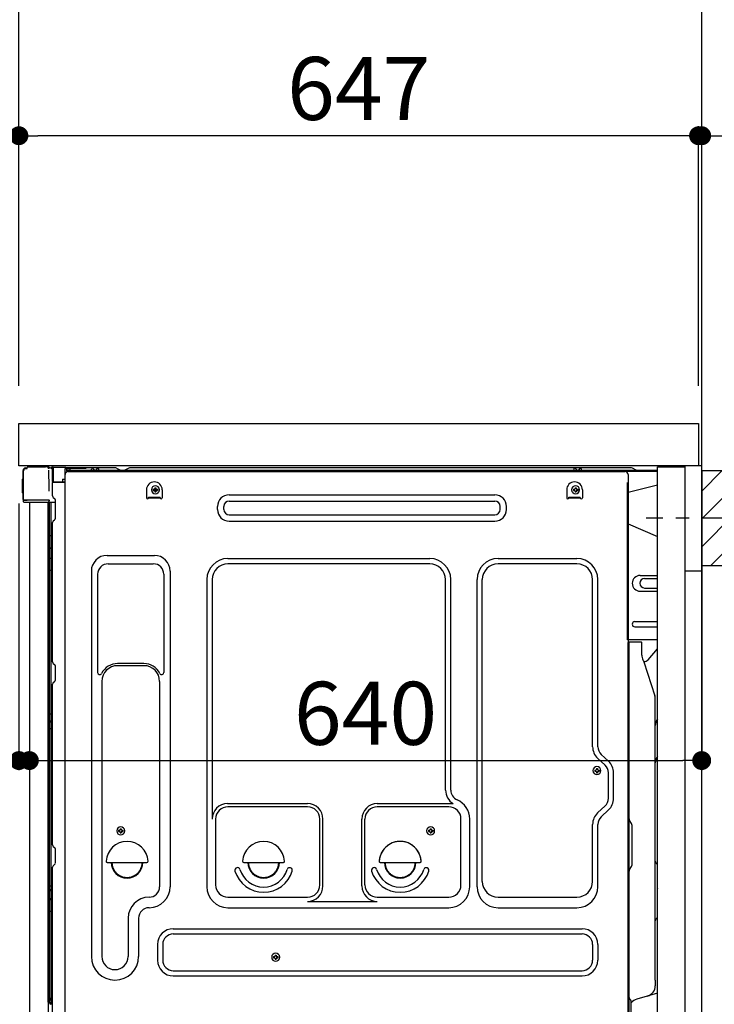
# Model space of a CAD drawing. Extents: x 56059 to 82181, y -32850 to -24450.
# Drawn here: x 78567 to 79228, y -30658 to -29721 of the extents above; entities that cross this region are included whole.
import ezdxf

# ---------------------------------------------------------------- set-up
doc = ezdxf.new("R2010")
doc.units = 0
doc.header["$LTSCALE"] = 50
doc.header["$MEASUREMENT"] = 0
for name, pattern in [('CENTER', [2, 1.25, -0.25, 0.25, -0.25]), ('CENTERLINE', [30, 24, -1.5, 3, -1.5]), ('HIDDEN', [0.375, 0.25, -0.125]), ('HIDDENNEW0', [4.5, 3, -1.5]), ('PHANTOM', [2.5, 1.25, -0.25, 0.25, -0.25, 0.25, -0.25])]:
    doc.linetypes.add(name, pattern=pattern)
doc.layers.get('0').update_dxf_attribs({"linetype": 'CONTINUOUS'})
for name, color, linetype in [('111-壁仕上', 3, 'CONTINUOUS'), ('121-キャビネット（中）', 253, 'HIDDEN'), ('126-甲板', 2, 'CONTINUOUS'), ('150-機器', 8, 'CONTINUOUS'), ('166-寸法B', 11, 'CONTINUOUS'), ('180-補助', 161, 'CONTINUOUS')]:
    doc.layers.add(name, color=color, linetype=linetype)
doc.styles.add('KH001', font='txt')
doc.dimstyles.new('KH1xx030', dxfattribs={"dimscale": 30, "dimtxt": 2, "dimasz": 0.6, "dimexe": 0.3, "dimexo": 1.2, "dimgap": 0.5, "dimtad": 3, "dimdec": 1, "dimdsep": 46, "dimlunit": 6, "dimtxsty": 'KH001', "dimblk": 'DOT', "dimcen": 1, "dimdle": 1, "dimclrd": 256, "dimclre": 256, "dimclrt": 256, "dimadec": 0, "dimazin": 0, "dimtfac": 1, "dimtdec": 1, "dimtix": 1, "dimtmove": 2, "dimatfit": 3, "dimldrblk": 'CLOSEDBLANK', "dimfxl": 1, "dimtolj": 1, "dimtzin": 0, "dimlwd": -1, "dimlwe": -1, "dimarcsym": 0})

# ---------------------------------------------------------------- blocks, each defined once
blk = doc.blocks.new('_Dot')
at = {"color": 0, "linetype": 'ByBlock', "lineweight": -2}
blk.add_line((-0.5, 0), (-1, 0), dxfattribs=at)
at = {"color": 0, "linetype": 'ByBlock', "const_width": 0.5}
blk.add_lwpolyline([(-0.25, 0, 1), (0.25, 0, 1)], format="xyb", close=True, dxfattribs=at)
blk = doc.blocks.new('*D141')
at = {"layer": '166-寸法B', "transparency": 16777216}
for p, q in [((79307.2, -30195.34), (79619.02, -30195.34)), ((79610.02, -30717.34), (79610.02, -30213.34)), ((79252.12, -30735.34), (79619.02, -30735.34))]:
    blk.add_line(p, q, dxfattribs=at)
at = {"layer": '166-寸法B', "transparency": 16777216, "xscale": 18, "yscale": 18, "zscale": 18}
for p, rotation in [((79610.02, -30195.34), 90), ((79610.02, -30735.34), 270)]:
    blk.add_blockref('_Dot', p, dxfattribs=dict(at, rotation=rotation))
at = {"layer": '166-寸法B', "transparency": 16777216, "insert": (79565.02, -30465.34), "char_height": 60, "attachment_point": 5, "rotation": 90, "style": 'KH001'}
blk.add_mtext('\\A1;540', dxfattribs=at)
blk = doc.blocks.new('_ClosedBlank')
at = {"color": 0, "linetype": 'ByBlock', "lineweight": -2}
for p, q in [((-1, 0.167), (0, 0)), ((-1, 0.167), (-1, -0.167)), ((0, 0), (-1, -0.167))]:
    blk.add_line(p, q, dxfattribs=at)
blk = doc.blocks.new('*D149')
at = {"layer": '166-寸法B', "transparency": 16777216}
for p, q in [((78805.12, -29545.34), (78251.53, -29545.34)), ((78260.53, -30087.34), (78260.53, -29563.34)), ((78530.12, -30105.34), (78251.53, -30105.34))]:
    blk.add_line(p, q, dxfattribs=at)
at = {"layer": '166-寸法B', "transparency": 16777216, "xscale": 18, "yscale": 18, "zscale": 18}
for p, rotation in [((78260.53, -29545.34), 90), ((78260.53, -30105.34), 270)]:
    blk.add_blockref('_Dot', p, dxfattribs=dict(at, rotation=rotation))
at = {"layer": '166-寸法B', "transparency": 16777216, "insert": (78215.53, -29825.34), "char_height": 60, "attachment_point": 5, "rotation": 90, "style": 'KH001'}
blk.add_mtext('\\A1;560', dxfattribs=at)
blk = doc.blocks.new('*D152')
at = {"layer": '166-寸法B', "transparency": 16777216}
for p, q in [((78805.12, -29545.34), (78116.53, -29545.34)), ((78125.53, -30947.34), (78125.53, -29563.34)), ((78530.64, -30965.34), (78116.53, -30965.34))]:
    blk.add_line(p, q, dxfattribs=at)
at = {"layer": '166-寸法B', "transparency": 16777216, "xscale": 18, "yscale": 18, "zscale": 18}
for p, rotation in [((78125.53, -29545.34), 90), ((78125.53, -30965.34), 270)]:
    blk.add_blockref('_Dot', p, dxfattribs=dict(at, rotation=rotation))
at = {"layer": '166-寸法B', "transparency": 16777216, "insert": (78075.22, -30255.34), "char_height": 60, "attachment_point": 5, "rotation": 90, "style": 'KH001'}
blk.add_mtext('\\A1;1,420(1470)', dxfattribs=at)
blk = doc.blocks.new('*D153')
at = {"layer": '166-寸法B', "linetype": 'ByBlock', "transparency": 16777216}
for p, q in [((78566.12, -30181.34), (78566.12, -30435.15)), ((78576.12, -30181.34), (78576.12, -30435.15)), ((78566.12, -30426.15), (78426.9, -30426.15)), ((78548.12, -30426.15), (78530.12, -30426.15)), ((78566.12, -30426.15), (78576.12, -30426.15)), ((78594.12, -30426.15), (78612.12, -30426.15))]:
    blk.add_line(p, q, dxfattribs=at)
at = {"layer": '166-寸法B', "transparency": 16777216, "xscale": 18, "yscale": 18, "zscale": 18}
blk.add_blockref('_Dot', (78566.12, -30426.15), dxfattribs=at)
at = {"layer": '166-寸法B', "transparency": 16777216, "xscale": 18, "yscale": 18, "zscale": 18, "rotation": 180}
blk.add_blockref('_Dot', (78576.12, -30426.15), dxfattribs=at)
at = {"layer": '166-寸法B', "transparency": 16777216, "insert": (78475.56, -30381.15), "char_height": 60, "attachment_point": 5, "style": 'KH001'}
blk.add_mtext('\\A1;10', dxfattribs=at)
blk = doc.blocks.new('*D155')
at = {"layer": '166-寸法B', "transparency": 16777216}
for p, q in [((78530.12, -30145.34), (78386.53, -30145.34)), ((78395.53, -30844.34), (78395.53, -30163.34)), ((78540.12, -30862.34), (78386.53, -30862.34))]:
    blk.add_line(p, q, dxfattribs=at)
at = {"layer": '166-寸法B', "transparency": 16777216, "xscale": 18, "yscale": 18, "zscale": 18}
for p, rotation in [((78395.53, -30145.34), 90), ((78395.53, -30862.34), 270)]:
    blk.add_blockref('_Dot', p, dxfattribs=dict(at, rotation=rotation))
at = {"layer": '166-寸法B', "transparency": 16777216, "insert": (78350.53, -30503.84), "char_height": 60, "attachment_point": 5, "rotation": 90, "style": 'KH001'}
blk.add_mtext('\\A1;717', dxfattribs=at)
blk = doc.blocks.new('*D157')
at = {"layer": '166-寸法B', "transparency": 16777216}
for p, q in [((78566.12, -30069.34), (78566.12, -29687.15)), ((79216.12, -30069.34), (79216.12, -29687.15)), ((78584.12, -29696.15), (79198.12, -29696.15))]:
    blk.add_line(p, q, dxfattribs=at)
at = {"layer": '166-寸法B', "transparency": 16777216, "xscale": 18, "yscale": 18, "zscale": 18, "rotation": 180}
blk.add_blockref('_Dot', (78566.12, -29696.15), dxfattribs=at)
at = {"layer": '166-寸法B', "transparency": 16777216, "xscale": 18, "yscale": 18, "zscale": 18}
blk.add_blockref('_Dot', (79216.12, -29696.15), dxfattribs=at)
at = {"layer": '166-寸法B', "transparency": 16777216, "insert": (78891.12, -29651.15), "char_height": 60, "attachment_point": 5, "style": 'KH001'}
blk.add_mtext('\\A1;650', dxfattribs=at)
blk = doc.blocks.new('*D158')
at = {"layer": '166-寸法B', "transparency": 16777216}
for p, q in [((79213.12, -30069.34), (79213.12, -29822.15)), ((79216.12, -30069.34), (79216.12, -29822.15)), ((79195.12, -29831.15), (79177.12, -29831.15)), ((79216.12, -29831.15), (79213.12, -29831.15)), ((79216.12, -29831.15), (79687.33, -29831.15)), ((79234.12, -29831.15), (79252.12, -29831.15))]:
    blk.add_line(p, q, dxfattribs=at)
at = {"layer": '166-寸法B', "transparency": 16777216, "xscale": 18, "yscale": 18, "zscale": 18}
blk.add_blockref('_Dot', (79213.12, -29831.15), dxfattribs=at)
at = {"layer": '166-寸法B', "transparency": 16777216, "xscale": 18, "yscale": 18, "zscale": 18, "rotation": 180}
blk.add_blockref('_Dot', (79216.12, -29831.15), dxfattribs=at)
at = {"layer": '166-寸法B', "transparency": 16777216, "insert": (79482.82, -29781.14), "char_height": 60, "attachment_point": 5, "style": 'KH001'}
blk.add_mtext('\\A1;3〈ｸﾘｱﾗﾝｽ〉', dxfattribs=at)
blk = doc.blocks.new('*D159')
at = {"layer": '166-寸法B', "transparency": 16777216}
for p, q in [((78566.12, -30069.34), (78566.12, -29822.15)), ((79213.12, -30069.34), (79213.12, -29822.15)), ((79195.12, -29831.15), (78584.12, -29831.15))]:
    blk.add_line(p, q, dxfattribs=at)
at = {"layer": '166-寸法B', "transparency": 16777216, "xscale": 18, "yscale": 18, "zscale": 18, "rotation": 180}
blk.add_blockref('_Dot', (78566.12, -29831.15), dxfattribs=at)
at = {"layer": '166-寸法B', "transparency": 16777216, "xscale": 18, "yscale": 18, "zscale": 18}
blk.add_blockref('_Dot', (79213.12, -29831.15), dxfattribs=at)
at = {"layer": '166-寸法B', "transparency": 16777216, "insert": (78889.62, -29786.15), "char_height": 60, "attachment_point": 5, "style": 'KH001'}
blk.add_mtext('\\A1;647', dxfattribs=at)
blk = doc.blocks.new('*D160')
at = {"layer": '166-寸法B', "transparency": 16777216}
for p, q in [((79216.12, -30186.34), (79216.12, -30435.15)), ((78576.12, -30217.34), (78576.12, -30435.15)), ((78594.12, -30426.15), (79198.12, -30426.15))]:
    blk.add_line(p, q, dxfattribs=at)
at = {"layer": '166-寸法B', "transparency": 16777216, "xscale": 18, "yscale": 18, "zscale": 18, "rotation": 180}
blk.add_blockref('_Dot', (78576.12, -30426.15), dxfattribs=at)
at = {"layer": '166-寸法B', "transparency": 16777216, "xscale": 18, "yscale": 18, "zscale": 18}
blk.add_blockref('_Dot', (79216.12, -30426.15), dxfattribs=at)
at = {"layer": '166-寸法B', "transparency": 16777216, "insert": (78896.12, -30381.15), "char_height": 60, "attachment_point": 5, "style": 'KH001'}
blk.add_mtext('\\A1;640', dxfattribs=at)

msp = doc.modelspace()

# ---------------------------------------------------------------- hatches: boundary and pattern name
at = {"layer": '180-補助'}
h = msp.add_hatch(dxfattribs=at)
h.set_pattern_fill('ANSI31', color=256, scale=150, style=0)
h.set_pattern_definition([(45, (-375524.416, -30337.585), (-13.25825215, 13.25825215), [])])
h.paths.add_polyline_path([(79216.12, -30240.34), (79246.12, -30240.34), (79246.12, -30150.34), (79216.12, -30150.34)])

# ---------------------------------------------------------------- linework, layer by layer
at = {"layer": '111-壁仕上', "ltscale": 2}
msp.add_lwpolyline([(78400.61, -30965.34), (79216.12, -30965.34), (79216.12, -28565.34), (78400.61, -28565.34)], dxfattribs=at)
at = {"layer": '121-キャビネット（中）', "linetype": 'Continuous', "ltscale": 2}
msp.add_line((79200.12, -30145.34), (78601.12, -30145.34), dxfattribs=at)
at = {"layer": '121-キャビネット（中）', "linetype": 'Continuous'}
for p, q in [((79216.12, -30145.34), (79200.12, -30145.34)), ((79216.12, -30815.34), (79216.12, -30145.34))]:
    msp.add_line(p, q, dxfattribs=at)
at = {"layer": '121-キャビネット（中）', "linetype": 'Continuous', "flags": 128}
for points in [[(79200.12, -30146.34), (79200.12, -30814.34), (79174.12, -30814.34), (79174.12, -30146.34)], [(79200.12, -30145.34), (79200.12, -30245.34), (79216.12, -30245.34), (79216.12, -30145.34)]]:
    msp.add_lwpolyline(points, close=True, dxfattribs=at)
at = {"layer": '126-甲板'}
msp.add_lwpolyline([(78566.12, -30105.34), (79213.12, -30105.34), (79213.12, -30145.34), (78566.12, -30145.34)], close=True, dxfattribs=at)
at = {"layer": '150-機器', "color": 13, "linetype": 'Continuous'}
for p, q in [((78570.04, -30177.6), (78570.04, -30150)), ((78570.54, -30177.85), (78570.54, -30150.15)), ((78572.44, -30148.15), (78572.46, -30148.13)), ((78572.46, -30148.13), (78573.77, -30148.1)), ((78572.54, -30147.5), (78574.04, -30147.5)), ((78572.54, -30148.15), (78573.54, -30148.15)), ((78574.04, -30147.65), (78574.04, -30146.95)), ((78574.04, -30147.65), (78574.04, -30147.02)), ((78574.64, -30146.35), (78591.37, -30146.35)), ((78593.33, -30146.55), (78593.25, -30146.53)), ((78593.32, -30146.54), (78593.33, -30146.55)), ((78594.47, -30147.98), (78594.48, -30148.48)), ((78594.79, -30166.51), (78594.5, -30149.52)), ((78597.22, -30147.33), (78597.22, -30147.12)), ((78597.71, -30147.12), (78597.22, -30147.12)), ((78597.71, -30147.33), (78597.22, -30147.33)), ((78597.72, -30146.8), (78597.71, -30146.87)), ((78597.71, -30146.87), (78597.71, -30146.95)), ((78597.71, -30146.95), (78597.71, -30147.03)), ((78597.71, -30147.03), (78597.71, -30147.12)), ((78597.71, -30147.12), (78597.71, -30147.33)), ((78598.12, -30147.12), (78597.71, -30147.12)), ((78597.71, -30147.12), (78597.71, -30147.12)), ((78597.73, -30146.62), (78597.72, -30146.63)), ((78597.72, -30146.63), (78597.72, -30146.65)), ((78597.72, -30146.65), (78597.72, -30146.68)), ((78597.72, -30146.68), (78597.72, -30146.73)), ((78597.72, -30146.73), (78597.72, -30146.8)), ((78597.73, -30146.62), (78598.63, -30146.63)), ((78598.05, -30148.26), (78598.04, -30148.29)), ((78598.04, -30148.29), (78598.04, -30148.31)), ((78598.12, -30148.32), (78598.04, -30148.31)), ((78598.04, -30148.31), (78598.04, -30148.31)), ((78598.06, -30148.21), (78598.05, -30148.26)), ((78598.07, -30148.15), (78598.06, -30148.21)), ((78598.08, -30148.09), (78598.07, -30148.15)), ((78598.09, -30148.01), (78598.08, -30148.09)), ((78598.1, -30147.93), (78598.09, -30148.01)), ((78598.12, -30147.84), (78598.1, -30147.93)), ((78598.12, -30160.47), (78598.12, -30147.13)), ((78598.61, -30147.13), (78598.12, -30147.13)), ((78598.62, -30146.81), (78598.61, -30146.88)), ((78598.61, -30146.88), (78598.61, -30146.96)), ((78598.61, -30146.96), (78598.61, -30147.05)), ((78598.61, -30147.05), (78598.61, -30147.13)), ((78610.41, -30147.34), (78598.61, -30147.13)), ((78598.61, -30147.13), (78598.61, -30160.47)), ((78598.61, -30147.13), (78598.61, -30147.13)), ((78598.63, -30146.63), (78598.62, -30146.64)), ((78598.62, -30146.64), (78598.62, -30146.66)), ((78598.62, -30146.66), (78598.62, -30146.7)), ((78598.62, -30146.7), (78598.62, -30146.75)), ((78598.62, -30146.75), (78598.62, -30146.81)), ((78598.63, -30146.63), (78610.43, -30146.84)), ((78610.41, -30148.36), (78609.82, -30148.37)), ((78609.82, -30148.37), (78609.82, -30161.16)), ((78610.42, -30147.02), (78610.41, -30147.09)), ((78610.41, -30147.09), (78610.41, -30147.17)), ((78610.41, -30147.17), (78610.41, -30147.25)), ((78610.41, -30147.25), (78610.41, -30147.34)), ((78610.41, -30148.36), (78610.41, -30147.34)), ((78610.41, -30147.34), (78610.92, -30147.34)), ((78610.41, -30147.34), (78610.41, -30147.34)), ((78610.92, -30148.35), (78610.41, -30148.36)), ((78610.43, -30146.84), (78610.42, -30146.85)), ((78610.42, -30146.85), (78610.42, -30146.87)), ((78610.42, -30146.87), (78610.42, -30146.91)), ((78610.42, -30146.91), (78610.42, -30146.96)), ((78610.42, -30146.96), (78610.42, -30147.02)), ((78610.92, -30147.34), (78610.92, -30148.35)), ((78611.42, -30147.85), (78611.42, -30150.35)), ((78657.64, -30147.35), (78611.92, -30147.35)), ((79174.12, -30149.85), (78611.92, -30149.85)), ((79174.12, -30150.85), (78611.92, -30150.85)), ((78613.08, -30150.85), (79120.97, -30150.85)), ((78634.97, -30149.85), (78635.47, -30147.89)), ((78642.47, -30149.84), (78634.97, -30149.84)), ((78642.47, -30149.84), (78641.97, -30147.89)), ((78659.11, -30147.7), (78662.78, -30149.53)), ((78665.71, -30149.85), (78664.13, -30149.85)), ((78670.66, -30147.73), (78667.05, -30149.53)), ((78704.42, -30147.35), (78672.27, -30147.35)), ((79148.64, -30147.35), (78704.42, -30147.35)), ((79094.37, -30149.85), (79094.87, -30147.89)), ((79101.87, -30149.84), (79094.37, -30149.84)), ((79101.87, -30149.84), (79101.37, -30147.89)), ((79120.97, -30150.85), (79143.08, -30150.85)), ((79153.78, -30149.53), (79150.11, -30147.7)), ((78569.54, -30158.25), (78570.04, -30157.65)), ((78569.54, -30171.35), (78569.54, -30158.25)), ((78570.04, -30157.65), (78570.04, -30157.65)), ((78598.61, -30160.47), (78598.12, -30160.47)), ((78598.12, -30174.14), (78598.12, -30161.44)), ((78598.61, -30160.47), (78607.72, -30160.63)), ((78598.61, -30160.47), (78598.61, -30160.55)), ((78598.61, -30160.55), (78598.61, -30160.64)), ((78598.61, -30160.64), (78598.61, -30160.72)), ((78598.61, -30160.72), (78598.61, -30160.79)), ((78598.61, -30160.79), (78598.61, -30160.85)), ((78598.61, -30160.85), (78598.61, -30160.9)), ((78598.61, -30160.9), (78598.61, -30160.94)), ((78598.61, -30160.94), (78598.61, -30160.96)), ((78598.61, -30160.96), (78598.61, -30160.97)), ((78609.82, -30161.16), (78598.61, -30160.97)), ((78598.62, -30160.94), (78600.12, -30160.94)), ((78600.12, -30160.94), (78609.64, -30161.42)), ((78607.72, -30158.15), (78609.82, -30158.15)), ((78607.72, -30158.15), (78607.72, -30160.63)), ((78607.72, -30161.13), (78607.72, -30160.63)), ((78610.08, -30680.35), (78610.08, -30153.85)), ((79146.08, -30153.85), (79146.08, -30376.85)), ((78570.04, -30171.95), (78569.54, -30171.35)), ((78594.85, -30169.6), (78594.79, -30166.51)), ((78687.58, -30168.35), (78687.58, -30175.85)), ((78694.04, -30167.83), (78694.04, -30168.85)), ((78694.04, -30167.83), (78694.89, -30167.83)), ((78694.04, -30168.85), (78694.89, -30168.85)), ((78695.57, -30166.3), (78696.59, -30166.3)), ((78695.57, -30166.3), (78695.57, -30167.15)), ((78695.57, -30169.53), (78695.57, -30170.38)), ((78695.57, -30170.38), (78696.59, -30170.38)), ((78696.59, -30166.3), (78696.59, -30167.15)), ((78696.59, -30169.53), (78696.59, -30170.38)), ((78697.27, -30167.83), (78698.12, -30167.83)), ((78697.27, -30168.85), (78698.12, -30168.85)), ((78698.12, -30167.83), (78698.12, -30168.85)), ((78702.58, -30168.35), (78702.58, -30175.85)), ((79087.58, -30168.35), (79087.58, -30175.85)), ((79094.04, -30167.83), (79094.04, -30168.85)), ((79094.04, -30167.83), (79094.89, -30167.83)), ((79094.04, -30168.85), (79094.89, -30168.85)), ((79095.57, -30166.3), (79096.59, -30166.3)), ((79095.57, -30166.3), (79095.57, -30167.15)), ((79095.57, -30169.53), (79095.57, -30170.38)), ((79095.57, -30170.38), (79096.59, -30170.38)), ((79096.59, -30166.3), (79096.59, -30167.15)), ((79096.59, -30169.53), (79096.59, -30170.38)), ((79097.27, -30167.83), (79098.12, -30167.83)), ((79097.27, -30168.85), (79098.12, -30168.85)), ((79098.12, -30167.83), (79098.12, -30168.85)), ((79102.58, -30168.35), (79102.58, -30175.85)), ((79174.12, -30163.79), (79146.08, -30170.84)), ((78570.54, -30177.85), (78570.54, -30178.35)), ((78570.55, -30178.34), (78570.54, -30178.35)), ((78570.54, -30178.35), (78570.54, -30178.35)), ((78570.54, -30178.65), (78570.54, -30178.35)), ((78570.55, -30178.35), (78570.54, -30178.35)), ((78570.54, -30179.75), (78570.54, -30178.65)), ((78570.58, -30178.34), (78570.55, -30178.35)), ((78570.58, -30178.34), (78570.55, -30178.34)), ((78570.62, -30178.34), (78570.58, -30178.34)), ((78570.62, -30178.34), (78570.58, -30178.34)), ((78570.68, -30178.33), (78570.62, -30178.34)), ((78570.68, -30178.33), (78570.62, -30178.34)), ((78570.76, -30178.33), (78570.68, -30178.33)), ((78570.76, -30178.33), (78570.68, -30178.33)), ((78570.84, -30178.33), (78570.76, -30178.33)), ((78570.84, -30178.33), (78570.76, -30178.33)), ((78570.94, -30178.32), (78570.84, -30178.33)), ((78570.94, -30178.33), (78570.84, -30178.33)), ((78571.04, -30178.32), (78570.94, -30178.33)), ((78571.04, -30178.32), (78570.94, -30178.32)), ((78571.14, -30178.32), (78571.04, -30178.32)), ((78571.14, -30178.32), (78571.04, -30178.32)), ((78574.04, -30178.32), (78571.14, -30178.32)), ((78571.14, -30178.32), (78574.04, -30178.32)), ((78593.4, -30180.35), (78571.14, -30180.35)), ((78593.5, -30178.33), (78574.04, -30178.33)), ((78576.12, -30180.34), (78576.12, -30687.34)), ((78595, -30178.33), (78593.5, -30178.33)), ((78594.59, -30180.34), (78593.56, -30180.34)), ((78594.09, -30180.17), (78594.09, -30180.18)), ((78594.12, -30656.13), (78594.12, -30180.34)), ((78594.15, -30180.15), (78594.15, -30180.15)), ((78595.09, -30180.34), (78594.59, -30180.34)), ((78594.95, -30178.33), (78594.9, -30178.96)), ((78594.93, -30178.54), (78594.9, -30178.96)), ((78594.95, -30178.33), (78594.93, -30178.54)), ((78595, -30178.33), (78594.99, -30177.88)), ((78596.09, -30180.34), (78595.09, -30180.34)), ((78595.09, -30180.34), (78595.09, -30180.34)), ((78595.12, -30184.54), (78595.12, -30180.34)), ((78595.99, -30180.34), (78595.99, -30180.35)), ((78600.82, -30180.34), (78596.09, -30180.34)), ((78596.59, -30180.34), (78596.59, -30211.99)), ((78598.85, -30175.7), (78600.08, -30176.69)), ((78600.82, -30178.44), (78600.82, -30178.25)), ((78600.82, -30195.64), (78600.82, -30178.44)), ((78600.82, -30179.44), (78600.82, -30178.94)), ((78689.58, -30175.25), (78700.58, -30175.25)), ((78689.58, -30175.85), (78689.58, -30175.25)), ((78689.58, -30175.85), (78700.58, -30175.85)), ((78700.58, -30175.85), (78700.58, -30175.25)), ((78766.21, -30173.1), (79019.21, -30173.1)), ((78766.21, -30179.1), (79019.21, -30179.1)), ((79089.58, -30175.25), (79100.58, -30175.25)), ((79089.58, -30175.85), (79089.58, -30175.25)), ((79089.58, -30175.85), (79100.58, -30175.85)), ((79100.58, -30175.85), (79100.58, -30175.25)), ((78595.12, -30184.77), (78595.12, -30184.54)), ((78595.12, -30187.7), (78595.12, -30184.77)), ((78595.12, -30656.64), (78595.12, -30187.7)), ((78755.21, -30187.1), (78755.21, -30184.1)), ((78761.21, -30187.1), (78761.21, -30184.1)), ((79024.21, -30187.1), (79024.21, -30184.1)), ((79030.21, -30187.1), (79030.21, -30184.1)), ((78598.12, -30332.1), (78598.12, -30199.55)), ((78598.85, -30197.99), (78600.08, -30197)), ((78766.21, -30192.1), (79019.21, -30192.1)), ((78766.21, -30198.1), (79019.21, -30198.1)), ((79146.08, -30200.84), (79174.12, -30212.93)), ((78595.12, -30211.96), (78595.14, -30211.97)), ((78595.14, -30211.97), (78595.21, -30211.97)), ((78595.21, -30211.97), (78595.32, -30211.98)), ((78595.32, -30211.98), (78595.47, -30211.98)), ((78595.47, -30211.98), (78595.65, -30211.98)), ((78595.65, -30211.98), (78595.87, -30211.99)), ((78595.87, -30211.99), (78596.1, -30211.99)), ((78596.1, -30211.99), (78596.36, -30211.99)), ((78596.36, -30211.99), (78596.59, -30211.99)), ((78596.59, -30211.99), (78596.59, -30223.89)), ((78598.12, -30211.99), (78596.59, -30211.99)), ((78595.12, -30223.28), (78595.14, -30223.39)), ((78595.14, -30223.39), (78595.21, -30223.49)), ((78595.21, -30223.49), (78595.32, -30223.58)), ((78595.32, -30223.58), (78595.47, -30223.67)), ((78595.47, -30223.67), (78595.65, -30223.74)), ((78595.65, -30223.74), (78595.87, -30223.81)), ((78595.87, -30223.81), (78596.1, -30223.85)), ((78596.1, -30223.85), (78596.36, -30223.88)), ((78596.36, -30223.88), (78596.59, -30223.89)), ((78598.12, -30223.9), (78596.59, -30223.89)), ((78596.59, -30223.89), (78596.59, -30233.59)), ((78595.12, -30232.98), (78595.14, -30233.09)), ((78595.14, -30233.09), (78595.21, -30233.19)), ((78595.21, -30233.19), (78595.32, -30233.29)), ((78595.32, -30233.29), (78595.47, -30233.37)), ((78595.47, -30233.37), (78595.65, -30233.45)), ((78595.65, -30233.45), (78595.87, -30233.51)), ((78595.87, -30233.51), (78596.1, -30233.55)), ((78596.1, -30233.55), (78596.36, -30233.58)), ((78596.36, -30233.58), (78596.59, -30233.59)), ((78598.12, -30233.6), (78596.59, -30233.59)), ((78596.59, -30233.59), (78596.59, -30244.92)), ((78650.08, -30230.79), (78695.08, -30230.79)), ((78765.08, -30233.79), (78957.28, -30233.79)), ((79022.28, -30233.79), (79097.28, -30233.79)), ((78595.12, -30244.89), (78595.14, -30244.9)), ((78595.14, -30244.9), (78595.21, -30244.9)), ((78595.21, -30244.9), (78595.32, -30244.91)), ((78595.32, -30244.91), (78595.47, -30244.91)), ((78595.47, -30244.91), (78595.65, -30244.91)), ((78595.65, -30244.91), (78595.87, -30244.92)), ((78595.87, -30244.92), (78596.1, -30244.92)), ((78596.1, -30244.92), (78596.36, -30244.92)), ((78596.36, -30244.92), (78596.59, -30244.92)), ((78598.12, -30244.92), (78596.59, -30244.92)), ((78596.59, -30244.92), (78596.59, -30381.81)), ((78635.08, -30245.79), (78635.08, -30612.75)), ((78651.08, -30238.79), (78694.08, -30238.79)), ((78710.08, -30245.79), (78710.08, -30546.25)), ((78957.28, -30238.79), (78765.08, -30238.79)), ((79097.28, -30238.79), (79022.28, -30238.79)), ((78641.08, -30248.79), (78641.08, -30342.3)), ((78704.08, -30248.79), (78704.08, -30342.3)), ((78745.08, -30253.79), (78745.08, -30546.25)), ((78750.08, -30253.79), (78750.08, -30481.54)), ((78972.28, -30454.36), (78972.28, -30253.79)), ((78977.28, -30454.36), (78977.28, -30253.79)), ((79002.28, -30546.25), (79002.28, -30253.79)), ((79007.28, -30541.25), (79007.28, -30253.79)), ((79112.28, -30412.93), (79112.28, -30253.79)), ((79117.28, -30412.93), (79117.28, -30253.79)), ((79157.48, -30249.84), (79174.12, -30249.84)), ((79161.7, -30252.84), (79174.12, -30252.84)), ((79157.48, -30264.84), (79174.12, -30264.84)), ((79161.7, -30261.84), (79174.12, -30261.84)), ((79152.48, -30293.84), (79174.12, -30293.84)), ((79152.48, -30298.84), (79174.12, -30298.84)), ((79174.12, -30311.34), (79145.48, -30311.34)), ((79146.08, -30644.72), (79146.08, -30313.85)), ((79158.58, -30313.34), (79146.58, -30313.34)), ((79147.08, -30584.84), (79147.08, -30313.81)), ((79159.08, -30325.74), (79159.08, -30313.81)), ((79165.1, -30330.15), (79174.12, -30319.91)), ((79160.13, -30330.2), (79161.09, -30332.12)), ((78598.85, -30333.65), (78600.08, -30334.65)), ((78600.82, -30349.4), (78600.82, -30336.2)), ((78685.08, -30333.79), (78660.08, -30333.79)), ((78685.08, -30335.79), (78660.08, -30335.79)), ((79161.35, -30331.84), (79160.95, -30331.84)), ((79161.12, -30332.19), (79171.49, -30364.61)), ((78598.12, -30506.4), (78598.12, -30353.5)), ((78598.85, -30351.95), (78600.08, -30350.95)), ((78645.08, -30350.79), (78645.08, -30612.75)), ((78700.08, -30350.79), (78700.08, -30464.08)), ((79171.98, -30635.42), (79171.98, -30367.75)), ((79146.08, -30376.85), (79146.08, -30544.85)), ((78595.12, -30381.78), (78595.14, -30381.79)), ((78595.14, -30381.79), (78595.21, -30381.79)), ((78595.21, -30381.79), (78595.32, -30381.8)), ((78595.32, -30381.8), (78595.47, -30381.8)), ((78595.47, -30381.8), (78595.65, -30381.8)), ((78595.65, -30381.8), (78595.87, -30381.81)), ((78595.87, -30381.81), (78596.1, -30381.81)), ((78596.1, -30381.81), (78596.36, -30381.81)), ((78596.36, -30381.81), (78596.59, -30381.81)), ((78598.12, -30381.81), (78596.59, -30381.81)), ((78596.59, -30381.81), (78596.59, -30388.49)), ((78595.12, -30388.79), (78595.12, -30387.87)), ((78595.12, -30387.87), (78595.14, -30387.97)), ((78595.12, -30388.79), (78595.14, -30388.9)), ((78595.12, -30395.46), (78595.14, -30395.47)), ((78595.14, -30387.97), (78595.21, -30388.08)), ((78595.14, -30388.9), (78595.21, -30389)), ((78595.14, -30395.47), (78595.21, -30395.47)), ((78595.21, -30388.08), (78595.32, -30388.18)), ((78595.21, -30389), (78595.32, -30389.1)), ((78595.21, -30395.47), (78595.32, -30395.47)), ((78595.32, -30388.18), (78595.47, -30388.27)), ((78595.32, -30389.1), (78595.47, -30389.19)), ((78595.32, -30395.47), (78595.47, -30395.48)), ((78595.47, -30388.27), (78595.65, -30388.34)), ((78595.47, -30389.19), (78595.65, -30389.27)), ((78595.47, -30395.48), (78595.65, -30395.48)), ((78595.65, -30388.34), (78595.87, -30388.41)), ((78595.65, -30389.27), (78595.87, -30389.33)), ((78595.65, -30395.48), (78595.87, -30395.48)), ((78595.87, -30388.41), (78596.1, -30388.45)), ((78595.87, -30389.33), (78596.1, -30389.38)), ((78595.87, -30395.48), (78596.1, -30395.49)), ((78596.1, -30388.45), (78596.36, -30388.48)), ((78596.1, -30389.38), (78596.36, -30389.41)), ((78596.1, -30395.49), (78596.36, -30395.49)), ((78596.36, -30388.48), (78596.59, -30388.49)), ((78596.36, -30389.41), (78596.59, -30389.41)), ((78596.36, -30395.49), (78596.59, -30395.49)), ((78596.59, -30388.49), (78596.59, -30389.41)), ((78598.12, -30388.5), (78596.59, -30388.49)), ((78598.12, -30389.43), (78596.59, -30389.41)), ((78596.59, -30389.41), (78596.59, -30395.49)), ((78598.12, -30395.49), (78596.59, -30395.49)), ((78596.59, -30395.49), (78596.59, -30545.4)), ((79124.1, -30430.49), (79117.05, -30423.9)), ((79127.52, -30426.83), (79120.46, -30420.24)), ((79115.87, -30433.7), (79116.89, -30433.7)), ((79115.87, -30433.7), (79115.87, -30434.55)), ((79116.89, -30433.7), (79116.89, -30434.55)), ((79114.34, -30435.23), (79114.34, -30436.25)), ((79114.34, -30435.23), (79115.19, -30435.23)), ((79114.34, -30436.25), (79115.19, -30436.25)), ((79115.87, -30436.93), (79115.87, -30437.78)), ((79115.87, -30437.78), (79116.89, -30437.78)), ((79116.89, -30436.93), (79116.89, -30437.78)), ((79117.57, -30435.23), (79118.42, -30435.23)), ((79117.57, -30436.25), (79118.42, -30436.25)), ((79118.42, -30435.23), (79118.42, -30436.25)), ((79127.28, -30462.11), (79127.28, -30437.8)), ((79132.28, -30462.11), (79132.28, -30437.8)), ((78700.08, -30463.21), (78700.08, -30546.25)), ((78764.78, -30467.18), (78840.91, -30467.18)), ((78840.91, -30470.18), (78765.08, -30470.18)), ((78907.25, -30467.18), (78979.5, -30467.18)), ((78975.28, -30470.18), (78907.25, -30470.18)), ((79124.1, -30469.42), (79117.05, -30476)), ((78753.41, -30481.39), (78753.41, -30544.55)), ((79127.52, -30473.07), (79120.46, -30479.66)), ((78852.58, -30544.55), (78852.58, -30481.85)), ((78855.58, -30545.58), (78855.58, -30481.85)), ((78892.58, -30545.58), (78892.58, -30481.85)), ((78895.58, -30544.55), (78895.58, -30481.85)), ((78986.95, -30544.55), (78986.95, -30481.85)), ((78995.28, -30546.25), (78995.28, -30481.85)), ((79112.28, -30541.25), (79112.28, -30486.97)), ((79117.28, -30546.25), (79117.28, -30486.97)), ((79148.55, -30485.21), (79148.53, -30485.19)), ((79150.08, -30524.25), (79150.08, -30488.94)), ((78661.04, -30492.58), (78661.04, -30493.6)), ((78661.04, -30492.58), (78661.89, -30492.58)), ((78661.04, -30493.6), (78661.89, -30493.6)), ((78662.57, -30491.05), (78663.59, -30491.05)), ((78662.57, -30491.05), (78662.57, -30491.9)), ((78662.57, -30494.28), (78662.57, -30495.13)), ((78662.57, -30495.13), (78663.59, -30495.13)), ((78663.59, -30491.05), (78663.59, -30491.9)), ((78663.59, -30494.28), (78663.59, -30495.13)), ((78664.27, -30492.58), (78665.12, -30492.58)), ((78664.27, -30493.6), (78665.12, -30493.6)), ((78665.12, -30492.58), (78665.12, -30493.6)), ((78956.04, -30492.58), (78956.04, -30493.6)), ((78956.04, -30492.58), (78956.89, -30492.58)), ((78956.04, -30493.6), (78956.89, -30493.6)), ((78957.57, -30491.05), (78958.59, -30491.05)), ((78957.57, -30491.05), (78957.57, -30491.9)), ((78957.57, -30494.28), (78957.57, -30495.13)), ((78957.57, -30495.13), (78958.59, -30495.13)), ((78958.59, -30491.05), (78958.59, -30491.9)), ((78958.59, -30494.28), (78958.59, -30495.13)), ((78959.27, -30492.58), (78960.12, -30492.58)), ((78959.27, -30493.6), (78960.12, -30493.6)), ((78960.12, -30492.58), (78960.12, -30493.6)), ((78598.85, -30507.95), (78600.08, -30508.95)), ((78600.82, -30523.7), (78600.82, -30510.5)), ((78598.12, -30679.34), (78598.12, -30527.8)), ((78598.85, -30526.25), (78600.08, -30525.25)), ((78650.11, -30523.1), (78688.05, -30523.1)), ((78780.11, -30523.1), (78818.05, -30523.1)), ((78910.11, -30523.1), (78948.05, -30523.1)), ((79148.55, -30527.98), (79148.53, -30528)), ((79172.57, -30523.45), (79173.31, -30524.19)), ((79173.98, -30574.88), (79173.98, -30525.81)), ((79146.08, -30534.85), (79146.08, -30632.35)), ((78595.12, -30545.38), (78595.14, -30545.38)), ((78595.14, -30545.38), (78595.21, -30545.39)), ((78595.21, -30545.39), (78595.32, -30545.39)), ((78595.32, -30545.39), (78595.47, -30545.39)), ((78595.47, -30545.39), (78595.65, -30545.4)), ((78595.65, -30545.4), (78595.87, -30545.4)), ((78595.87, -30545.4), (78596.1, -30545.4)), ((78596.1, -30545.4), (78596.36, -30545.4)), ((78596.36, -30545.4), (78596.59, -30545.4)), ((78596.59, -30545.4), (78596.59, -30549.91)), ((78598.12, -30545.4), (78596.59, -30545.4)), ((78595.12, -30548.71), (78595.14, -30548.92)), ((78595.14, -30548.92), (78595.21, -30549.12)), ((78595.21, -30549.12), (78595.32, -30549.31)), ((78595.32, -30549.31), (78595.47, -30549.48)), ((78595.47, -30549.48), (78595.65, -30549.63)), ((78595.65, -30549.63), (78595.87, -30549.75)), ((78595.87, -30549.75), (78596.1, -30549.84)), ((78596.1, -30549.84), (78596.36, -30549.89)), ((78596.36, -30549.89), (78596.59, -30549.91)), ((78598.12, -30549.93), (78596.59, -30549.91)), ((78596.59, -30549.91), (78596.59, -30558.46)), ((78765.08, -30556.22), (78840.91, -30556.22)), ((78907.25, -30556.22), (78975.28, -30556.22)), ((79022.28, -30556.25), (79097.28, -30556.25)), ((79173.98, -30547.74), (79174.12, -30547.93)), ((78595.12, -30557.26), (78595.14, -30557.47)), ((78595.14, -30557.47), (78595.21, -30557.67)), ((78595.21, -30557.67), (78595.32, -30557.86)), ((78595.32, -30557.86), (78595.47, -30558.03)), ((78595.47, -30558.03), (78595.65, -30558.18)), ((78595.65, -30558.18), (78595.87, -30558.3)), ((78595.87, -30558.3), (78596.1, -30558.39)), ((78596.1, -30558.39), (78596.36, -30558.44)), ((78596.36, -30558.44), (78596.59, -30558.46)), ((78596.59, -30558.46), (78596.59, -30569.56)), ((78598.12, -30558.48), (78596.59, -30558.46)), ((78840.91, -30560.25), (78907.25, -30560.25)), ((79147.08, -30679.84), (79147.08, -30565.34)), ((78595.12, -30569.53), (78595.14, -30569.54)), ((78595.14, -30569.54), (78595.21, -30569.55)), ((78595.21, -30569.55), (78595.32, -30569.55)), ((78595.32, -30569.55), (78595.47, -30569.55)), ((78595.47, -30569.55), (78595.65, -30569.56)), ((78595.65, -30569.56), (78595.87, -30569.56)), ((78595.87, -30569.56), (78596.1, -30569.56)), ((78596.1, -30569.56), (78596.36, -30569.56)), ((78596.36, -30569.56), (78596.59, -30569.57)), ((78598.12, -30569.57), (78596.59, -30569.56)), ((78596.59, -30569.56), (78596.59, -30652.38)), ((78765.08, -30566.25), (78975.28, -30566.25)), ((79022.28, -30566.25), (79097.28, -30566.25)), ((78670.08, -30576.25), (78670.08, -30612.75)), ((78680.08, -30576.25), (78680.08, -30612.75)), ((79173.31, -30576.5), (79172.57, -30577.24)), ((78713.08, -30586.25), (79102.28, -30586.25)), ((78713.08, -30591.25), (79102.28, -30591.25)), ((78698.08, -30601.25), (78698.08, -30616.25)), ((78703.08, -30601.25), (78703.08, -30616.25)), ((79112.28, -30601.25), (79112.28, -30616.25)), ((79117.28, -30601.25), (79117.28, -30616.25)), ((79171.98, -30613.78), (79171.98, -30600.45)), ((78810.07, -30611.35), (78811.09, -30611.35)), ((78810.07, -30611.35), (78810.07, -30612.2)), ((78811.09, -30611.35), (78811.09, -30612.2)), ((78808.54, -30612.88), (78808.54, -30613.9)), ((78808.54, -30612.88), (78809.39, -30612.88)), ((78808.54, -30613.9), (78809.39, -30613.9)), ((78810.07, -30614.58), (78810.07, -30615.43)), ((78810.07, -30615.43), (78811.09, -30615.43)), ((78811.09, -30614.58), (78811.09, -30615.43)), ((78811.77, -30612.88), (78812.62, -30612.88)), ((78811.77, -30613.9), (78812.62, -30613.9)), ((78812.62, -30612.88), (78812.62, -30613.9)), ((78713.08, -30626.25), (79102.28, -30626.25)), ((78713.08, -30631.25), (79102.28, -30631.25)), ((79146.08, -30632.35), (79146.08, -30680.35)), ((79171.98, -30635.42), (79171.98, -30640.54)), ((79146.08, -30665.54), (79146.08, -30644.72)), ((79174.12, -30647.74), (79154.37, -30653.29)), ((78594.61, -30656.63), (78596.72, -30656.66)), ((78595.12, -30652.35), (78595.12, -30652.84)), ((78595.12, -30652.35), (78595.14, -30652.36)), ((78595.12, -30656.64), (78595.12, -30656.64)), ((78595.14, -30652.36), (78595.21, -30652.36)), ((78595.21, -30652.36), (78595.32, -30652.37)), ((78595.32, -30652.37), (78595.47, -30652.37)), ((78595.47, -30652.37), (78595.65, -30652.38)), ((78595.65, -30652.38), (78595.87, -30652.38)), ((78595.87, -30652.38), (78596.1, -30652.38)), ((78596.1, -30652.38), (78596.36, -30652.38)), ((78596.36, -30652.38), (78596.59, -30652.38)), ((78596.59, -30652.73), (78596.58, -30653.07)), ((78596.58, -30653.07), (78596.58, -30653.38)), ((78596.58, -30653.38), (78596.58, -30653.66)), ((78596.58, -30653.66), (78596.58, -30653.9)), ((78596.58, -30653.9), (78596.58, -30654.1)), ((78596.58, -30654.1), (78596.58, -30654.24)), ((78596.58, -30654.24), (78596.59, -30654.32)), ((78596.59, -30652.38), (78598.12, -30652.41)), ((78596.59, -30652.38), (78596.59, -30652.73)), ((78596.59, -30654.32), (78596.59, -30654.34)), ((78598.12, -30654.37), (78596.59, -30654.34)), ((78598.12, -30658.17), (78596.59, -30658.14)), ((78596.72, -30656.67), (78596.72, -30654.35)), ((78596.72, -30656.67), (78596.74, -30656.85)), ((78596.74, -30656.85), (78596.81, -30657.01)), ((78596.81, -30657.01), (78596.92, -30657.17)), ((78596.92, -30657.17), (78597.07, -30657.31)), ((78597.07, -30657.31), (78597.25, -30657.44)), ((78597.25, -30657.44), (78597.47, -30657.54)), ((78597.47, -30657.54), (78597.7, -30657.61)), ((78597.7, -30657.61), (78597.96, -30657.66)), ((78597.96, -30657.66), (78598.12, -30657.67)), ((79149.08, -30667.86), (79149.08, -30655.37))]:
    msp.add_line(p, q, dxfattribs=at)
at = {"layer": '150-機器', "color": 13, "linetype": 'HIDDENNEW0'}
for p, q in [((78611.92, -30147.65), (78630.01, -30147.65)), ((78611.95, -30148.05), (78614.42, -30147.65)), ((78612, -30148.34), (78614.46, -30147.95)), ((78612, -30150.84), (78614.46, -30150.45)), ((78614.42, -30147.65), (78614.46, -30147.95)), ((78614.46, -30147.95), (78614.46, -30150.45)), ((78636.97, -30148.5), (78636.47, -30147.6)), ((78640.97, -30147.6), (78640.46, -30148.5)), ((79096.37, -30148.5), (79095.87, -30147.6)), ((79100.37, -30147.6), (79099.86, -30148.5)), ((79145.48, -30311.34), (79145.48, -30154.34)), ((79146.08, -30154.34), (79146.08, -30311.34))]:
    msp.add_line(p, q, dxfattribs=at)
at = {"layer": '150-機器', "color": 13, "linetype": 'PHANTOM'}
msp.add_line((78594.12, -30656.64), (78594.12, -30687.34), dxfattribs=at)
at = {"layer": '150-機器', "color": 253, "linetype": 'Continuous'}
msp.add_lwpolyline([(79216.12, -30240.34), (79246.12, -30240.34), (79246.12, -30150.34), (79216.12, -30150.34)], close=True, dxfattribs=at)
at = {"layer": '150-機器', "color": 13, "linetype": 'Continuous'}
for centre, radius, start, end in [((78572.54, -30150), 2.5, 90, 180), ((78572.54, -30150.15), 2, 90.00496, 179.47694), ((78572.54, -30150.19), 2, 178.49076, 179.01851), ((78573.54, -30147.65), 0.5, 269.98066, 321.69185), ((78573.54, -30147.65), 0.5, 321.68748, 351.93839), ((78574.64, -30146.95), 0.6, 90.93985, 179.98488), ((78573.36, -30147.62), 0.686, 351.91798, 359.62759), ((78574.66, -30146.95), 0.601, 91.81337, 92.76785), ((78591.37, -30156.35), 10, 79.18649, 89.99742), ((78592.97, -30148), 1.5, 1.00275, 79.18541), ((78593.42, -30146.16), 0.398, 256.23484, 262.03704), ((78591.43, -30156.35), 10, 48.01455, 78.22606), ((78597.72, -30147.12), 0.5, 89.00021, 180.00021), ((78598.22, -30147.33), 1, 179.99041, 259.99041), ((78598.21, -30147.33), 0.5, 180.005, 259.48681), ((78598.62, -30147.13), 0.5, 89.00021, 180.00021), ((78613.08, -30153.85), 3, 90, 180), ((78610.42, -30147.34), 0.5, 359.99133, 88.99133), ((78611.92, -30147.85), 0.5, 90, 180), ((78611.92, -30150.35), 0.5, 90, 270), ((78638.72, -30157.35), 10, 71.03442, 108.96558), ((78657.64, -30150.65), 3.3, 63.43628, 90.00134), ((78664.12, -30146.85), 3, 243.44744, 270.01249), ((78665.71, -30146.85), 3, 269.98369, 296.54874), ((78672.27, -30150.95), 3.6, 89.99766, 116.56271), ((79098.12, -30157.35), 10, 71.03442, 108.96558), ((79143.08, -30153.85), 3, 0, 90), ((79148.64, -30150.65), 3.3, 63.43628, 90.00134), ((79155.12, -30146.85), 3, 243.44744, 270.01249), ((78598.62, -30160.47), 0.5, 180.01426, 269.01426), ((78598.62, -30161.44), 0.5, 90, 180), ((78609.62, -30161.92), 0.5, 359.9938, 86.9938), ((78695.08, -30168.35), 7.5, 0, 180), ((79095.08, -30168.35), 7.5, 0, 180), ((78696.08, -30168.34), 3.82, 0, 180), ((78696.08, -30168.34), 3.82, 180, 0), ((78694.89, -30167.15), 0.68, 270.00002, 360), ((78694.89, -30169.53), 0.68, 360, 89.99998), ((78697.27, -30167.15), 0.68, 179.99997, 270), ((78697.27, -30169.53), 0.68, 89.99998, 179.99996), ((79096.08, -30168.34), 3.82, 0, 180), ((79096.08, -30168.34), 3.82, 180, 0), ((79094.89, -30167.15), 0.68, 270.00002, 360), ((79094.89, -30169.53), 0.68, 360, 89.99998), ((79097.27, -30167.15), 0.68, 179.99997, 270), ((79097.27, -30169.53), 0.68, 89.99998, 179.99996), ((78571.34, -30177.6), 1.3, 179.99768, 232.01782), ((78571.14, -30179.75), 0.6, 180, 270), ((78593.4, -30178.85), 1.5, 270.00222, 297.57272), ((78593.4, -30178.84), 1.5, 297.60287, 355.19254), ((78600.12, -30174.14), 2, 180.00541, 230.83174), ((78598.82, -30178.25), 2, 0.00541, 50.83174), ((78688.58, -30175.85), 1, 180, 0), ((78701.58, -30175.85), 1, 180, 0), ((78766.21, -30184.1), 11, 90, 180), ((78766.21, -30184.1), 5, 90, 180), ((79019.21, -30184.1), 11, 0, 90), ((79019.21, -30184.1), 5, 0, 90), ((79088.58, -30175.85), 1, 180, 0), ((79101.58, -30175.85), 1, 180, 0), ((78766.21, -30187.1), 11, 180, 270), ((78766.21, -30187.1), 5, 180, 270), ((79019.21, -30187.1), 5, 270, 360), ((79019.21, -30187.1), 11, 270, 360), ((78600.12, -30199.55), 2, 129.16826, 179.99459), ((78598.82, -30195.44), 2, 309.16826, 359.99459), ((78650.08, -30245.79), 15, 90, 180), ((78695.08, -30245.79), 15, 0, 90), ((78765.08, -30253.79), 20, 90, 180), ((78957.28, -30253.79), 20, 0, 90), ((79022.28, -30253.79), 20, 90, 180), ((79097.28, -30253.79), 20, 0, 90), ((78651.08, -30248.79), 10, 90, 180), ((78694.08, -30248.79), 10, 0, 90), ((78765.08, -30253.79), 15, 90, 180), ((78957.28, -30253.79), 15, 0, 90), ((79022.28, -30253.79), 15, 90, 180), ((79097.28, -30253.79), 15, 0, 90), ((79157.48, -30257.34), 7.5, 90, 270), ((79161.7, -30257.34), 4.5, 90, 270), ((79152.48, -30296.34), 2.5, 90, 270), ((79146.58, -30313.85), 0.501, 0, 180), ((79158.58, -30313.84), 0.5, 0, 90), ((79169.08, -30325.74), 10, 179.99873, 206.47658), ((79161.35, -30326.84), 5, 270.05017, 318.63395), ((78600.12, -30332.1), 2, 180.00541, 230.83174), ((78598.82, -30336.2), 2, 0.00541, 50.83174), ((78660.08, -30350.79), 17, 89.99938, 153.47403), ((78660.08, -30350.79), 15, 90, 180), ((78685.08, -30350.79), 17, 26.52597, 90.00062), ((78685.08, -30350.79), 15, 0, 90), ((79160.64, -30332.35), 0.5, 17.88243, 26.61561), ((78598.82, -30349.4), 2, 309.16826, 359.99459), ((78643.08, -30342.3), 2, 180.00025, 333.4749), ((78702.08, -30342.3), 2, 206.5251, 359.99975), ((78600.12, -30353.5), 2, 129.16826, 179.99459), ((79161.68, -30367.75), 10.3, 359.99941, 17.74409), ((79181.98, -30392.74), 10, 141.84994, 179.99958), ((79127.28, -30412.93), 15, 180.00032, 226.97526), ((79127.28, -30412.93), 10, 180.00032, 226.97526), ((79181.98, -30428.47), 10, 141.85072, 180.00193), ((79116.38, -30435.74), 3.82, 0, 180), ((79115.19, -30434.55), 0.68, 270.00002, 360), ((79117.57, -30434.55), 0.68, 179.99997, 270), ((79117.28, -30437.8), 10, 0.00032, 46.97526), ((79117.28, -30437.8), 15, 0.00032, 46.97526), ((79116.38, -30435.74), 3.82, 180, 0), ((79115.19, -30436.93), 0.68, 360, 89.99998), ((79117.57, -30436.93), 0.68, 89.99998, 179.99996), ((78987.28, -30454.36), 15, 180.00005, 238.76313), ((78987.28, -30454.36), 10, 180.00101, 246.42283), ((79117.28, -30462.11), 10, 313.02589, 0.00082), ((79117.28, -30462.11), 15, 313.02551, 0.00044), ((78764.78, -30481.88), 14.7, 90, 180), ((78765.08, -30481.85), 11.67, 90, 180), ((78840.91, -30481.85), 14.67, 0, 90), ((78840.91, -30481.85), 11.67, 0, 90), ((78907.25, -30481.85), 14.67, 90, 180), ((78907.25, -30481.85), 11.67, 90, 180), ((78975.28, -30481.85), 11.67, 0, 90), ((78975.28, -30481.85), 20, 359.99986, 66.42168), ((79127.28, -30486.97), 15, 133.02551, 180.00044), ((79127.28, -30486.97), 10, 133.02474, 179.99968), ((78663.08, -30493.09), 3.82, 0, 180), ((78958.08, -30493.09), 3.82, 0, 180), ((79152.08, -30481.67), 5, 180.001, 225.001), ((79144.78, -30488.94), 5.3, 359.99905, 44.99906), ((78663.08, -30493.09), 3.82, 180, 0), ((78661.89, -30491.9), 0.68, 270.00002, 360), ((78661.89, -30494.28), 0.68, 360, 89.99998), ((78664.27, -30491.9), 0.68, 179.99997, 270), ((78664.27, -30494.28), 0.68, 89.99998, 179.99996), ((78958.08, -30493.09), 3.82, 180, 0), ((78956.89, -30491.9), 0.68, 270.00002, 360), ((78956.89, -30494.28), 0.68, 360, 89.99998), ((78959.27, -30491.9), 0.68, 179.99997, 270), ((78959.27, -30494.28), 0.68, 89.99998, 179.99996), ((78600.12, -30506.4), 2, 180.00541, 230.83174), ((78598.82, -30510.5), 2, 0.00541, 50.83174), ((78669.08, -30523.1), 20, 3.01696, 176.98304), ((78799.08, -30523.1), 20, 3.01696, 176.98304), ((78929.08, -30523.1), 20, 3.01696, 176.98304), ((78600.12, -30527.8), 2, 129.16826, 179.99459), ((78598.82, -30523.7), 2, 309.16826, 359.99459), ((78650.11, -30522.1), 1, 176.99466, 270.01162), ((78669.08, -30523.1), 15, 180, 0), ((78688.06, -30522.1), 1, 269.98838, 3.00534), ((78774.19, -30530.6), 2.5, 16.76774, 196.76774), ((78780.11, -30522.1), 1, 176.99466, 270.01162), ((78799.08, -30523.1), 15, 180, 0), ((78818.06, -30522.1), 1, 269.98838, 3.00534), ((78823.98, -30530.6), 2.5, 343.23226, 163.23226), ((78904.19, -30530.6), 2.5, 16.76774, 196.76774), ((78910.11, -30522.1), 1, 176.99466, 270.01162), ((78929.08, -30523.1), 15, 180, 0), ((78948.06, -30522.1), 1, 269.98838, 3.00534), ((78953.98, -30530.6), 2.5, 343.23226, 163.23226), ((79152.08, -30531.52), 5, 135.00129, 180.00129), ((79144.78, -30524.25), 5.3, 314.99878, 359.99878), ((79173.98, -30522.03), 2, 179.99661, 224.99661), ((79171.68, -30525.82), 2.3, 0.00267, 45.00267), ((78799.08, -30523.1), 28.5, 196.764, 343.23433), ((78799.08, -30523.1), 23.5, 196.76587, 343.23413), ((78929.08, -30523.1), 28.5, 196.764, 343.23433), ((78929.08, -30523.1), 23.5, 196.76587, 343.23413), ((78690.08, -30546.25), 20, 270, 360), ((78690.08, -30546.25), 10, 270, 360), ((78765.08, -30546.25), 20, 180, 270), ((78765.08, -30544.55), 11.67, 180, 270), ((78840.91, -30544.55), 11.67, 270, 360), ((78840.91, -30545.58), 14.67, 270, 360), ((78907.25, -30545.58), 14.67, 180, 270), ((78907.25, -30544.55), 11.67, 180, 270), ((78975.28, -30544.55), 11.67, 270, 360), ((78975.28, -30546.25), 20, 270, 360), ((79022.28, -30546.25), 20, 180, 270), ((79022.28, -30541.25), 15, 180, 270), ((79097.28, -30541.25), 15, 270, 360), ((79097.28, -30546.25), 20, 270, 360), ((78690.08, -30576.25), 20, 90, 180), ((78690.08, -30576.25), 10, 90, 180), ((79171.68, -30574.88), 2.3, 315.00231, 0.00231), ((79173.98, -30578.66), 2, 135.00339, 180.00339), ((78713.08, -30601.25), 15, 90, 180), ((78713.08, -30601.25), 10, 90, 180), ((79102.28, -30601.25), 15, 0, 90), ((79102.28, -30601.25), 10, 0, 90), ((78657.58, -30612.75), 22.5, 180, 0), ((78657.58, -30612.75), 12.5, 180, 0), ((78810.58, -30613.39), 3.82, 0, 180), ((78809.39, -30612.2), 0.68, 270.00002, 360), ((78811.77, -30612.2), 0.68, 179.99997, 270), ((78713.08, -30616.25), 15, 180, 270), ((78713.08, -30616.25), 10, 180, 270), ((78810.58, -30613.39), 3.82, 180, 0), ((78809.39, -30614.58), 0.68, 360, 89.99998), ((78811.77, -30614.58), 0.68, 89.99998, 179.99996), ((79102.28, -30616.25), 10, 270, 360), ((79102.28, -30616.25), 15, 270, 360), ((79161.68, -30640.54), 10.3, 285.70216, 0.00019), ((78594.62, -30656.13), 0.5, 179.99133, 268.99133), ((78596.62, -30652.84), 1.5, 180.00675, 269.00675), ((78596.62, -30656.64), 1.5, 180.00675, 269.00675), ((78598.22, -30656.67), 1.5, 180.00502, 266.18247), ((79149.08, -30651.91), 2, 180.00073, 240.00073), ((79147.08, -30655.37), 2, 0.00073, 60.00073), ((79157.08, -30662.92), 10, 105.70212, 143.13025)]:
    msp.add_arc(centre, radius, start, end, dxfattribs=at)
at = {"layer": '150-機器', "color": 13, "linetype": 'HIDDENNEW0'}
for centre, radius, start, end in [((78611.92, -30147.85), 0.5, 180, 279.14784), ((78611.92, -30147.85), 0.2, 90, 279.14784), ((78638.72, -30147.53), 2, 209.12449, 330.87518), ((79098.12, -30147.53), 2, 209.12449, 330.87518), ((78669.08, -30523.1), 14.4, 180, 0), ((78799.08, -30523.1), 14.4, 180, 0), ((78929.08, -30523.1), 14.4, 180, 0)]:
    msp.add_arc(centre, radius, start, end, dxfattribs=at)
at = {"layer": '150-機器', "color": 13, "linetype": 'CENTERLINE'}
msp.add_arc((78929.08, -30523.1), 20, 3.01696, 176.98304, dxfattribs=at)
at = {"layer": '150-機器', "color": 13}
msp.add_point((78696.08, -30168.34), dxfattribs=at)
at = {"layer": '180-補助', "linetype": 'CENTER'}
msp.add_line((79379.07, -30195.34), (79163.33, -30195.34), dxfattribs=at)

# ---------------------------------------------------------------- dimensions: what is measured, and where the dimension line sits
at = {"layer": '166-寸法B'}
for base, p1, p2, override, picture, middle in [((78125.53, -29545.34), (78566.64, -30965.34), (78841.12, -29545.34), {"dimpost": '(1470)'}, '*D152', (78075.22, -30255.34)), ((79610.02, -30195.34), (79216.12, -30735.34), (79271.2, -30195.34), {"dimpost": ''}, '*D141', (79565.02, -30465.34))]:
    dim = msp.add_linear_dim(base=base, p1=p1, p2=p2, angle=90, dimstyle='KH1xx030', override=override, dxfattribs=at)
    dim.commit()
    dim.dimension.update_dxf_attribs({"geometry": picture, "text_midpoint": middle})
for base, p1, p2, picture, middle in [((78260.53, -29545.34), (78566.12, -30105.34), (78841.12, -29545.34), '*D149', (78215.53, -29825.34)), ((78395.53, -30145.34), (78576.12, -30862.34), (78566.12, -30145.34), '*D155', (78350.53, -30503.84))]:
    dim = msp.add_linear_dim(base=base, p1=p1, p2=p2, angle=90, dimstyle='KH1xx030', dxfattribs=at)
    dim.commit()
    dim.dimension.update_dxf_attribs({"geometry": picture, "text_midpoint": middle})
for base, p1, p2, picture, middle in [((79216.12, -29696.15), (78566.12, -30105.34), (79216.12, -30105.34), '*D157', (78891.12, -29651.15)), ((78566.12, -29831.15), (79213.12, -30105.34), (78566.12, -30105.34), '*D159', (78889.62, -29786.15)), ((79216.12, -30426.15), (78576.12, -30181.34), (79216.12, -30150.34), '*D160', (78896.12, -30381.15))]:
    dim = msp.add_linear_dim(base=base, p1=p1, p2=p2, dimstyle='KH1xx030', dxfattribs=at)
    dim.commit()
    dim.dimension.update_dxf_attribs({"geometry": picture, "text_midpoint": middle})
dim = msp.add_linear_dim(base=(79213.12, -29831.15), p1=(79216.12, -30105.34), p2=(79213.12, -30105.34), text='<>〈ｸﾘｱﾗﾝｽ〉', dimstyle='KH1xx030', override={"dimtmove": 1}, dxfattribs=at)
dim.commit()
dim.dimension.update_dxf_attribs({"geometry": '*D158', "text_midpoint": (79482.82, -29851), "dimtype": 128})
dim = msp.add_linear_dim(base=(78576.12, -30426.15), p1=(78566.12, -30145.34), p2=(78576.12, -30145.34), dimstyle='KH1xx030', override={"dimtmove": 1, "dimfxl": 0.5, "dimarcsym": 1}, dxfattribs=at)
dim.commit()
dim.dimension.update_dxf_attribs({"geometry": '*D153', "text_midpoint": (78475.56, -30400.39), "dimtype": 128})

doc.saveas('drawing.dxf')
